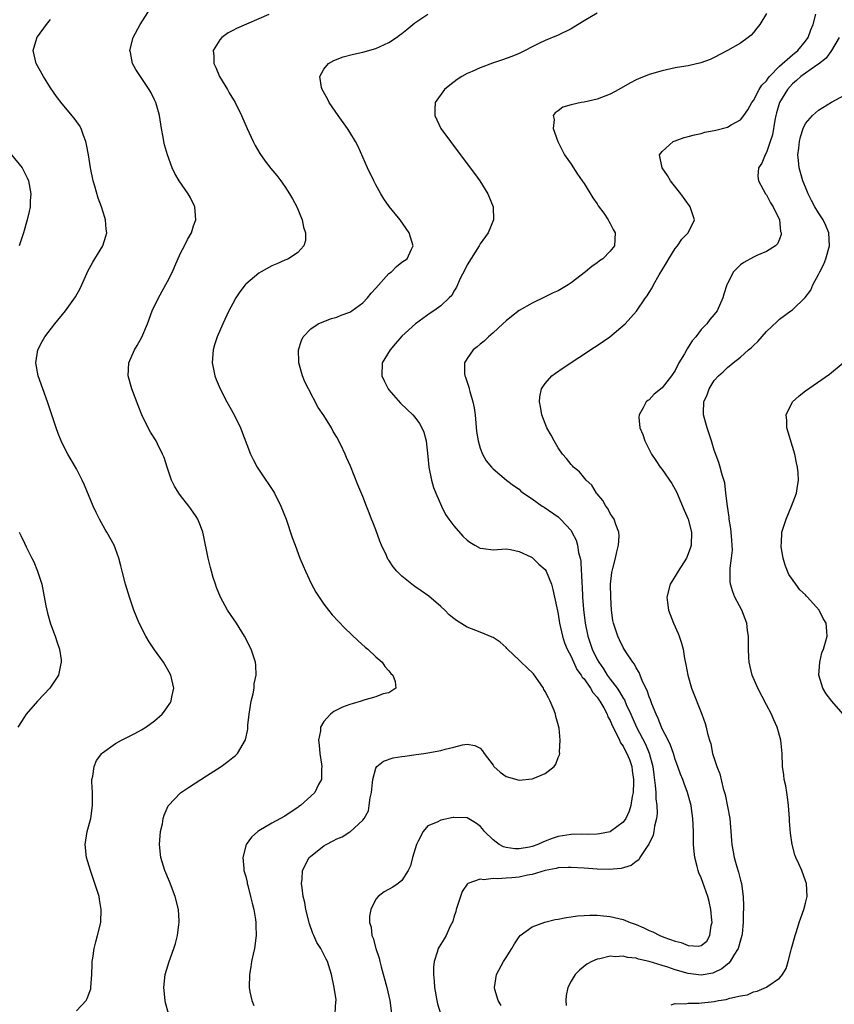
# Model space of a CAD drawing. Units: inches. Extents: x 2589000 to 2592000, y 1506000 to 1509000.
# Drawn here: x 2590200 to 2590325, y 1506652 to 1506804 of the extents above; entities that cross this region are included whole.
import ezdxf

# ---------------------------------------------------------------- set-up
doc = ezdxf.new("R2010")
doc.units = ezdxf.units.IN
doc.header["$MEASUREMENT"] = 0
doc.layers.add('LD25891506_10ft', color=141, linetype='Continuous')

msp = doc.modelspace()

# ---------------------------------------------------------------- linework, layer by layer
at = {"layer": 'LD25891506_10ft'}
for points, elevation in [([(2590223.15, 1506651), (2590222.68, 1506652.68), (2590222.61, 1506653), (2590222.42, 1506655), (2590222.63, 1506657), (2590223.23, 1506659), (2590223.96, 1506661), (2590224.21, 1506661.79), (2590224.52, 1506663), (2590224.72, 1506664.72), (2590224.77, 1506665), (2590224.76, 1506665.24), (2590224.65, 1506667), (2590224.18, 1506669), (2590223.31, 1506671.31), (2590222.59, 1506673), (2590221.95, 1506675), (2590221.74, 1506677), (2590221.93, 1506679), (2590222.19, 1506680.19), (2590222.34, 1506681), (2590222.48, 1506681.52), (2590223.09, 1506682.91), (2590223.15, 1506683), (2590225, 1506684.92), (2590226.23, 1506685.77), (2590229, 1506687.53), (2590231.24, 1506689), (2590232.27, 1506689.73), (2590233, 1506690.34), (2590233.37, 1506690.63), (2590233.73, 1506691), (2590234.95, 1506693.05), (2590235.3, 1506694.7), (2590235.32, 1506695.32), (2590235.53, 1506697), (2590235.86, 1506699), (2590236.13, 1506700.13), (2590236.28, 1506701), (2590236.32, 1506701.68), (2590236.6, 1506703), (2590236.56, 1506704.56), (2590236.5, 1506705), (2590236.23, 1506705.77), (2590235.83, 1506707), (2590234.83, 1506709), (2590233.57, 1506711), (2590232.2, 1506713), (2590231.11, 1506715), (2590230.51, 1506716.51), (2590230.34, 1506717), (2590230.02, 1506718.02), (2590229.73, 1506719), (2590229.58, 1506719.58), (2590229.23, 1506721), (2590228.53, 1506724.53), (2590228.42, 1506725), (2590228.04, 1506725.96), (2590227.66, 1506727), (2590227.4, 1506727.4), (2590226.58, 1506728.58), (2590226.27, 1506729), (2590225, 1506730.6), (2590224.7, 1506731), (2590224.06, 1506732.06), (2590223.61, 1506733), (2590222.91, 1506735), (2590222.45, 1506736.45), (2590222.23, 1506737), (2590221.43, 1506738.57), (2590221.23, 1506739), (2590220.38, 1506740.38), (2590220.03, 1506741), (2590219.03, 1506743.03), (2590218.47, 1506744.47), (2590217.51, 1506747), (2590216.93, 1506749), (2590217.03, 1506751), (2590217.91, 1506753), (2590218.33, 1506753.67), (2590219.05, 1506754.95), (2590219.91, 1506757), (2590220.64, 1506759), (2590221.58, 1506761), (2590223, 1506763.5), (2590223.75, 1506765), (2590224.12, 1506765.88), (2590225, 1506767.85), (2590225.59, 1506769), (2590226.03, 1506769.97), (2590226.65, 1506771), (2590227, 1506772.04), (2590227.35, 1506773), (2590227.2, 1506775), (2590226.45, 1506776.45), (2590226.15, 1506777), (2590224.77, 1506779), (2590224.13, 1506780.13), (2590223.71, 1506781), (2590222.96, 1506782.96), (2590222.52, 1506784.52), (2590222.41, 1506785), (2590222.3, 1506785.7), (2590222.05, 1506787), (2590221.75, 1506789), (2590221.6, 1506789.6), (2590221.21, 1506791), (2590221, 1506791.45), (2590220.48, 1506792.48), (2590220.18, 1506793), (2590218.82, 1506795), (2590218.11, 1506796.11), (2590217.62, 1506797), (2590217.28, 1506798.72), (2590217.21, 1506799), (2590217.69, 1506801), (2590218.76, 1506803), (2590220.43, 1506805.57)], 8790), ([(2590209, 1506651.41), (2590210.48, 1506653), (2590210.66, 1506653.34), (2590211.18, 1506654.82), (2590211.21, 1506655), (2590211.35, 1506657), (2590211.39, 1506658.61), (2590211.42, 1506659), (2590211.52, 1506659.52), (2590211.71, 1506661), (2590211.96, 1506662.04), (2590212.24, 1506663), (2590212.72, 1506665), (2590212.81, 1506667), (2590212.53, 1506668.53), (2590212.46, 1506669), (2590212.24, 1506669.76), (2590211.84, 1506671), (2590211.61, 1506671.61), (2590211.14, 1506673), (2590210.53, 1506675), (2590210.32, 1506677), (2590210.65, 1506679), (2590211.19, 1506681), (2590211.47, 1506683), (2590211.45, 1506685), (2590211.36, 1506686.64), (2590211.38, 1506687), (2590211.5, 1506687.5), (2590211.7, 1506689), (2590212.09, 1506689.91), (2590212.91, 1506691), (2590213, 1506691.08), (2590215, 1506692.49), (2590215.94, 1506693), (2590217.96, 1506694.04), (2590219, 1506694.6), (2590219.66, 1506695), (2590221, 1506695.98), (2590222.16, 1506697), (2590222.53, 1506697.47), (2590223, 1506698.14), (2590223.34, 1506698.66), (2590223.55, 1506699), (2590223.66, 1506699.66), (2590223.93, 1506701), (2590223.49, 1506703), (2590223, 1506703.91), (2590222.39, 1506705), (2590221, 1506706.93), (2590220.16, 1506708.16), (2590219.65, 1506709), (2590218.63, 1506711), (2590217.83, 1506713), (2590217.14, 1506715), (2590216.54, 1506717), (2590216.03, 1506719), (2590215.83, 1506719.83), (2590215.53, 1506721), (2590215, 1506722.43), (2590214.77, 1506723), (2590213.65, 1506725), (2590213.4, 1506725.4), (2590212.52, 1506727), (2590212.01, 1506728.01), (2590211.57, 1506729), (2590210.21, 1506732.21), (2590209.85, 1506733), (2590209, 1506734.74), (2590208.86, 1506735), (2590207.67, 1506737), (2590207, 1506738.25), (2590206.63, 1506739), (2590206.17, 1506740.17), (2590205.86, 1506741), (2590204.53, 1506745), (2590203.81, 1506747), (2590203.11, 1506749), (2590202.73, 1506751), (2590203.04, 1506753), (2590203.71, 1506754.29), (2590204.13, 1506755), (2590205.67, 1506757), (2590207.32, 1506759), (2590208.87, 1506761.13), (2590209.57, 1506762.43), (2590210.8, 1506765.2), (2590211, 1506765.57), (2590211.5, 1506766.5), (2590211.83, 1506767), (2590213.03, 1506769), (2590213.51, 1506770.49), (2590213.64, 1506771), (2590213.57, 1506771.57), (2590213.48, 1506773), (2590213.34, 1506773.34), (2590212.83, 1506775), (2590212.32, 1506776.32), (2590211.82, 1506778.18), (2590211.58, 1506779), (2590211.17, 1506781), (2590210.84, 1506783), (2590210.56, 1506784.56), (2590210.45, 1506785), (2590210.07, 1506785.93), (2590209.71, 1506787), (2590209.47, 1506787.47), (2590208.63, 1506788.63), (2590206.79, 1506790.79), (2590205.92, 1506791.92), (2590205, 1506793.29), (2590203.91, 1506795), (2590202.8, 1506797), (2590202.32, 1506799), (2590202.89, 1506800.89), (2590202.92, 1506801), (2590203, 1506801.11), (2590204.37, 1506803), (2590205, 1506803.75)], 8800), ([(2590238.53, 1506804.53), (2590233.6, 1506802.4), (2590233, 1506802.06), (2590232.3, 1506801.7), (2590231.33, 1506801), (2590231, 1506800.63), (2590230.01, 1506799), (2590230.12, 1506798.12), (2590230.11, 1506797), (2590230.39, 1506796.39), (2590230.95, 1506795), (2590232.19, 1506793), (2590232.48, 1506792.48), (2590233.37, 1506791), (2590234.33, 1506789), (2590235.21, 1506787), (2590236.15, 1506785), (2590236.43, 1506784.43), (2590237.17, 1506783.17), (2590238, 1506782), (2590238.88, 1506780.88), (2590239.78, 1506779.78), (2590240.38, 1506779), (2590241, 1506778.12), (2590241.75, 1506777), (2590242.19, 1506776.19), (2590242.86, 1506775), (2590243.68, 1506773), (2590243.86, 1506771.86), (2590244.17, 1506771), (2590244.18, 1506769.82), (2590243.94, 1506769), (2590243, 1506767.99), (2590241.57, 1506767), (2590241.17, 1506766.83), (2590241, 1506766.78), (2590239.77, 1506766.23), (2590239, 1506765.91), (2590237.37, 1506765), (2590237, 1506764.78), (2590235, 1506763.09), (2590234.92, 1506763), (2590234.08, 1506761.92), (2590233.49, 1506761), (2590233, 1506760.11), (2590232.43, 1506759), (2590231.5, 1506757), (2590230.61, 1506755), (2590230.21, 1506753.79), (2590229.99, 1506753), (2590229.86, 1506751), (2590230.04, 1506750.04), (2590230.27, 1506749), (2590230.46, 1506748.46), (2590231.05, 1506747), (2590232.08, 1506745), (2590233.2, 1506743), (2590234.19, 1506741), (2590235.76, 1506737), (2590236.17, 1506736.17), (2590236.78, 1506735), (2590238.09, 1506733), (2590238.47, 1506732.47), (2590239.25, 1506731.25), (2590239.4, 1506731), (2590240.42, 1506729), (2590241.19, 1506727), (2590242.16, 1506724.16), (2590242.58, 1506723), (2590243.34, 1506721), (2590243.82, 1506719.82), (2590244.17, 1506719), (2590245.08, 1506717.08), (2590245.78, 1506715.78), (2590246.27, 1506715), (2590247, 1506713.94), (2590247.71, 1506713), (2590248.3, 1506712.3), (2590249.25, 1506711.25), (2590250.23, 1506710.23), (2590252.27, 1506708.27), (2590253.34, 1506707.34), (2590253.76, 1506707), (2590255, 1506705.84), (2590255.97, 1506705), (2590256.36, 1506704.36), (2590257, 1506703.66), (2590257.28, 1506703.28), (2590257.58, 1506703), (2590257.96, 1506702.04), (2590258.05, 1506701), (2590257, 1506700.29), (2590256.13, 1506700.13), (2590255, 1506699.66), (2590253.16, 1506699.16), (2590252.74, 1506699), (2590251.37, 1506698.63), (2590251, 1506698.52), (2590249.89, 1506698.11), (2590248.56, 1506697.44), (2590248.02, 1506697), (2590247, 1506695.87), (2590246.5, 1506695), (2590246.47, 1506694.47), (2590246.18, 1506693), (2590246.28, 1506692.28), (2590246.37, 1506691), (2590246.65, 1506689.35), (2590246.68, 1506689), (2590246.62, 1506688.62), (2590246.65, 1506687), (2590246.19, 1506686.19), (2590245.61, 1506685), (2590245, 1506684.41), (2590243.44, 1506683), (2590243.18, 1506682.82), (2590243, 1506682.68), (2590241.97, 1506682.03), (2590241, 1506681.35), (2590239, 1506680.29), (2590237, 1506679.09), (2590236.88, 1506679), (2590235.88, 1506678.12), (2590235.08, 1506677), (2590234.54, 1506675), (2590234.69, 1506673.31), (2590234.73, 1506673), (2590235, 1506672.06), (2590235.21, 1506671.21), (2590235.24, 1506671), (2590235.32, 1506670.68), (2590235.76, 1506669), (2590235.98, 1506667.98), (2590236.23, 1506667), (2590236.51, 1506665.49), (2590236.57, 1506665), (2590236.56, 1506664.56), (2590236.61, 1506663), (2590236.33, 1506661), (2590236.14, 1506660.14), (2590235.91, 1506659), (2590235.79, 1506658.21), (2590235.56, 1506657), (2590235.51, 1506655), (2590235.63, 1506654.37), (2590235.92, 1506653), (2590236.24, 1506652.24)], 8780), ([(2590248.73, 1506651), (2590248.86, 1506652.86), (2590248.9, 1506653), (2590248.89, 1506653.11), (2590248.58, 1506655), (2590248.18, 1506657), (2590247.57, 1506659), (2590247.36, 1506659.36), (2590246.68, 1506660.68), (2590246.54, 1506661), (2590245.94, 1506661.94), (2590245.47, 1506663), (2590245.31, 1506663.31), (2590244.8, 1506664.8), (2590244.25, 1506667), (2590244.07, 1506668.07), (2590243.84, 1506669), (2590243.65, 1506670.35), (2590243.58, 1506671), (2590243.65, 1506671.65), (2590243.72, 1506673), (2590244.76, 1506675), (2590245, 1506675.21), (2590247, 1506676.76), (2590247.35, 1506677), (2590248.46, 1506677.54), (2590249, 1506677.86), (2590249.82, 1506678.18), (2590251, 1506678.93), (2590251.05, 1506678.95), (2590253, 1506680.71), (2590253.21, 1506681), (2590253.85, 1506682.15), (2590253.99, 1506683), (2590254.14, 1506684.14), (2590254.31, 1506685), (2590254.5, 1506686.5), (2590254.52, 1506687), (2590255, 1506688.71), (2590255.17, 1506689), (2590256.18, 1506689.82), (2590257.68, 1506690.32), (2590259, 1506690.5), (2590259.43, 1506690.57), (2590261.19, 1506690.8), (2590262.36, 1506691), (2590263, 1506691.09), (2590265, 1506691.43), (2590265.63, 1506691.63), (2590267, 1506691.95), (2590268.31, 1506692.31), (2590269, 1506692.4), (2590270.2, 1506692.2), (2590271, 1506691.78), (2590271.4, 1506691.4), (2590271.65, 1506691), (2590273, 1506689.16), (2590273.14, 1506689), (2590274.09, 1506688.09), (2590275, 1506687.46), (2590277, 1506686.9), (2590279, 1506687.07), (2590279.14, 1506687.14), (2590281, 1506687.88), (2590282.37, 1506689), (2590282.66, 1506689.34), (2590283, 1506690.34), (2590283.22, 1506690.78), (2590283.24, 1506691), (2590283.21, 1506691.21), (2590283.33, 1506693), (2590283.14, 1506694.86), (2590282.66, 1506696.66), (2590282.61, 1506697), (2590282.4, 1506697.6), (2590281.8, 1506699), (2590281.51, 1506699.51), (2590281, 1506700.52), (2590280.83, 1506700.83), (2590280.75, 1506701), (2590279.22, 1506703.22), (2590278.2, 1506704.2), (2590277.31, 1506705), (2590277, 1506705.33), (2590275.23, 1506707), (2590275.13, 1506707.13), (2590275, 1506707.26), (2590274.08, 1506708.08), (2590273, 1506708.79), (2590272.86, 1506708.86), (2590271, 1506709.62), (2590269, 1506710.41), (2590267.41, 1506711.41), (2590267, 1506711.71), (2590266.28, 1506712.28), (2590265.58, 1506713), (2590265, 1506713.54), (2590263.16, 1506715.16), (2590261.96, 1506715.96), (2590261, 1506716.66), (2590260.79, 1506716.79), (2590259, 1506718.23), (2590258.23, 1506719), (2590257.66, 1506719.66), (2590257, 1506720.66), (2590256.85, 1506720.85), (2590256.62, 1506721.38), (2590255.84, 1506723), (2590255.6, 1506723.6), (2590255, 1506725.33), (2590254.52, 1506726.52), (2590254.35, 1506727), (2590253.96, 1506727.96), (2590253.58, 1506729), (2590253, 1506730.48), (2590252.24, 1506732.24), (2590251.11, 1506735.11), (2590250.48, 1506736.48), (2590250.26, 1506737), (2590249.59, 1506738.41), (2590249, 1506739.57), (2590248.45, 1506740.45), (2590248.17, 1506741), (2590247, 1506742.94), (2590246.15, 1506744.15), (2590244.63, 1506747), (2590244.1, 1506748.1), (2590243.74, 1506749), (2590243.18, 1506751), (2590243.18, 1506751.18), (2590243.12, 1506753), (2590243.55, 1506754.45), (2590243.84, 1506755), (2590245, 1506756.23), (2590246.14, 1506757), (2590247, 1506757.37), (2590248.17, 1506757.83), (2590249, 1506758.04), (2590249.67, 1506758.33), (2590251, 1506758.81), (2590251.29, 1506759), (2590253, 1506760.23), (2590253.71, 1506761), (2590254.28, 1506761.72), (2590255, 1506762.5), (2590257, 1506764.73), (2590257.39, 1506765), (2590258.19, 1506765.81), (2590259, 1506766.49), (2590259.8, 1506767), (2590260.47, 1506768.47), (2590260.73, 1506769), (2590260.11, 1506771), (2590258.71, 1506773), (2590257.05, 1506775.05), (2590256.23, 1506776.23), (2590255.77, 1506777), (2590255, 1506778.35), (2590254.66, 1506779), (2590253.71, 1506781), (2590253, 1506782.62), (2590252.26, 1506784.26), (2590251.87, 1506785), (2590251, 1506786.46), (2590250.65, 1506787), (2590249.21, 1506789), (2590247.84, 1506791), (2590247.57, 1506791.57), (2590246.75, 1506793), (2590246.66, 1506793.34), (2590246.37, 1506795), (2590247, 1506796.13), (2590247.73, 1506797), (2590248.54, 1506797.46), (2590249.99, 1506798.01), (2590251.56, 1506798.44), (2590253, 1506798.76), (2590255, 1506799.33), (2590257, 1506800.23), (2590258.17, 1506801), (2590258.65, 1506801.35), (2590259, 1506801.61), (2590259.75, 1506802.25), (2590261, 1506803.24), (2590263, 1506804.6)], 8770), ([(2590289, 1506804.73), (2590287, 1506803.58), (2590286.1, 1506803), (2590285, 1506802.35), (2590283, 1506801.36), (2590281, 1506800.53), (2590280.06, 1506800.06), (2590279, 1506799.57), (2590277.96, 1506799), (2590277, 1506798.56), (2590275.9, 1506798.1), (2590274.43, 1506797.57), (2590272.93, 1506797.07), (2590271, 1506796.37), (2590269.8, 1506795.8), (2590269, 1506795.46), (2590268.2, 1506795), (2590267.47, 1506794.53), (2590266.34, 1506793.66), (2590265.55, 1506793), (2590264.1, 1506791), (2590264.05, 1506789.95), (2590264.05, 1506789), (2590265, 1506787), (2590266.45, 1506785), (2590269.5, 1506781), (2590270.13, 1506780.13), (2590270.95, 1506779), (2590272.21, 1506777), (2590273.03, 1506775), (2590273.08, 1506773), (2590272.25, 1506771), (2590271, 1506769.29), (2590270.85, 1506769), (2590269, 1506766.06), (2590268.68, 1506765.32), (2590267.97, 1506763.97), (2590267.38, 1506762.62), (2590267, 1506762), (2590266.66, 1506761.34), (2590266.28, 1506761), (2590265, 1506759.77), (2590263.92, 1506759), (2590263.36, 1506758.64), (2590261.08, 1506757), (2590259, 1506755.11), (2590258.01, 1506753.99), (2590257.17, 1506753), (2590255.98, 1506751), (2590255.91, 1506749), (2590256.25, 1506748.25), (2590256.89, 1506747), (2590257, 1506746.86), (2590258.8, 1506744.8), (2590259.82, 1506743.82), (2590260.7, 1506743), (2590261, 1506742.65), (2590261.7, 1506741.7), (2590262.08, 1506741), (2590262.35, 1506740.35), (2590262.72, 1506739), (2590263, 1506736.64), (2590263.14, 1506735), (2590263.53, 1506733), (2590263.85, 1506731.85), (2590264.19, 1506731), (2590265.07, 1506729), (2590265.69, 1506727.7), (2590266.2, 1506727), (2590267, 1506725.95), (2590268.35, 1506724.35), (2590269, 1506723.78), (2590269.43, 1506723.43), (2590270.19, 1506723), (2590271, 1506722.51), (2590271.54, 1506722.46), (2590273, 1506722.26), (2590273.67, 1506722.33), (2590275, 1506722.42), (2590275.66, 1506722.34), (2590277, 1506722.04), (2590278.81, 1506721.19), (2590279, 1506721.09), (2590279.11, 1506721), (2590280.06, 1506720.06), (2590281, 1506719.23), (2590281.15, 1506719), (2590281.97, 1506717), (2590282.18, 1506716.18), (2590282.45, 1506715), (2590282.88, 1506712.88), (2590283, 1506712.4), (2590283.22, 1506711), (2590283.66, 1506709), (2590283.97, 1506707.97), (2590284.41, 1506707), (2590285, 1506705.9), (2590285.86, 1506703.86), (2590286.56, 1506703), (2590286.71, 1506702.71), (2590287, 1506702.43), (2590287.97, 1506701), (2590288.33, 1506700.33), (2590289, 1506699.63), (2590289.24, 1506699.24), (2590289.42, 1506699), (2590290, 1506698), (2590290.52, 1506697), (2590290.63, 1506696.63), (2590291, 1506696.05), (2590291.29, 1506695.29), (2590291.99, 1506694.01), (2590292.45, 1506693), (2590292.6, 1506692.6), (2590293, 1506692.12), (2590293.35, 1506691.35), (2590293.57, 1506691), (2590293.95, 1506690.05), (2590294.31, 1506689), (2590294.38, 1506688.38), (2590294.59, 1506687), (2590294.56, 1506686.56), (2590294.51, 1506685), (2590294.38, 1506684.38), (2590294.18, 1506683), (2590293.9, 1506682.1), (2590293.39, 1506681), (2590293, 1506680.42), (2590291.07, 1506679), (2590291, 1506678.96), (2590289.37, 1506678.63), (2590289, 1506678.59), (2590287.45, 1506678.55), (2590286.56, 1506678.56), (2590285, 1506678.53), (2590283, 1506678.21), (2590282.09, 1506677.91), (2590281, 1506677.5), (2590280.63, 1506677.37), (2590279.88, 1506677), (2590279, 1506676.69), (2590278.6, 1506676.6), (2590277, 1506676.3), (2590276.33, 1506676.33), (2590275, 1506676.51), (2590274.63, 1506676.63), (2590273.94, 1506677), (2590273, 1506677.7), (2590271.7, 1506679), (2590271.4, 1506679.4), (2590271, 1506679.79), (2590270.3, 1506680.3), (2590269, 1506681.07), (2590267, 1506681.16), (2590266.86, 1506681.14), (2590265, 1506680.74), (2590264.43, 1506680.43), (2590263, 1506679.88), (2590262.24, 1506679), (2590261.52, 1506677.52), (2590261.22, 1506677), (2590260.61, 1506675), (2590260.31, 1506673.69), (2590259.96, 1506673), (2590259, 1506671.47), (2590258.42, 1506671), (2590257.59, 1506670.41), (2590256.29, 1506669.71), (2590255.34, 1506669), (2590255, 1506668.61), (2590254.2, 1506667), (2590254, 1506666), (2590254.02, 1506665), (2590254.27, 1506664.27), (2590254.4, 1506663), (2590254.59, 1506662.59), (2590255, 1506661), (2590255.52, 1506659.52), (2590255.61, 1506659), (2590255.81, 1506658.19), (2590256.68, 1506655), (2590257.15, 1506653), (2590257.41, 1506651)], 8760), ([(2590315, 1506804.67), (2590313.99, 1506803), (2590313.54, 1506802.46), (2590313, 1506801.76), (2590312.64, 1506801.36), (2590312.2, 1506801), (2590311, 1506800.15), (2590309, 1506799.03), (2590307, 1506797.95), (2590306.36, 1506797.64), (2590304.91, 1506797.09), (2590303, 1506796.67), (2590302.62, 1506796.62), (2590301, 1506796.32), (2590299, 1506795.88), (2590297, 1506795.3), (2590295.34, 1506794.66), (2590295, 1506794.49), (2590294.02, 1506793.98), (2590292.34, 1506793), (2590291, 1506792.32), (2590289, 1506791.54), (2590287, 1506791.07), (2590286.56, 1506791), (2590285, 1506790.68), (2590283.7, 1506790.3), (2590283, 1506789.75), (2590282.55, 1506789.45), (2590282.26, 1506789), (2590282.38, 1506788.38), (2590282.23, 1506787), (2590282.96, 1506785), (2590284, 1506783), (2590285, 1506781.53), (2590285.99, 1506779.99), (2590286.71, 1506779), (2590287, 1506778.58), (2590288.35, 1506776.35), (2590289, 1506775.43), (2590289.16, 1506775.16), (2590290.01, 1506773.99), (2590290.69, 1506773), (2590290.78, 1506772.78), (2590291, 1506772.42), (2590291.48, 1506771.48), (2590291.75, 1506771), (2590291.64, 1506769), (2590291, 1506768.18), (2590289.86, 1506767), (2590289.34, 1506766.66), (2590289, 1506766.4), (2590288.17, 1506765.83), (2590287.21, 1506765), (2590285, 1506763.28), (2590284.56, 1506763), (2590283, 1506762.09), (2590282.24, 1506761.76), (2590281, 1506761.14), (2590279, 1506760.18), (2590277, 1506759.05), (2590275.85, 1506758.15), (2590275, 1506757.49), (2590274.52, 1506757), (2590273, 1506755.64), (2590272.31, 1506755), (2590271.65, 1506754.35), (2590271, 1506753.88), (2590270.54, 1506753.46), (2590269.93, 1506753), (2590269, 1506751.67), (2590268.61, 1506751), (2590268.62, 1506749.38), (2590268.68, 1506749), (2590268.79, 1506748.79), (2590269, 1506748.05), (2590269.29, 1506747.29), (2590269.33, 1506747), (2590269.42, 1506746.58), (2590269.92, 1506745), (2590270.09, 1506744.09), (2590270.25, 1506743), (2590270.48, 1506740.48), (2590270.71, 1506739), (2590271, 1506737.89), (2590271.38, 1506737), (2590271.96, 1506735.96), (2590272.74, 1506735), (2590273, 1506734.71), (2590275.09, 1506733), (2590276.16, 1506732.16), (2590277, 1506731.58), (2590277.29, 1506731.29), (2590277.7, 1506731), (2590279, 1506730.11), (2590280.56, 1506729), (2590280.84, 1506728.84), (2590283, 1506727.33), (2590283.35, 1506727), (2590285, 1506725.22), (2590285.13, 1506725), (2590285.77, 1506723.77), (2590286, 1506723), (2590286.14, 1506721.86), (2590286.4, 1506721), (2590286.51, 1506720.51), (2590286.55, 1506719), (2590286.6, 1506718.6), (2590286.66, 1506717), (2590286.69, 1506716.69), (2590286.77, 1506715), (2590286.92, 1506713.08), (2590287.16, 1506711), (2590287.56, 1506709), (2590287.94, 1506707.94), (2590288.24, 1506707), (2590289, 1506705.44), (2590289.24, 1506705), (2590289.97, 1506703.97), (2590290.55, 1506703), (2590291, 1506702.38), (2590292.05, 1506701), (2590292.44, 1506700.44), (2590293, 1506699.48), (2590293.2, 1506699.2), (2590293.47, 1506698.53), (2590294.16, 1506697), (2590295.02, 1506695), (2590296.4, 1506692.4), (2590297.01, 1506691.01), (2590297.55, 1506689), (2590297.71, 1506687.7), (2590297.92, 1506686.08), (2590297.99, 1506685), (2590298.02, 1506684.02), (2590298.16, 1506683), (2590298.2, 1506681.8), (2590298.12, 1506681), (2590297.82, 1506679.82), (2590297.72, 1506679), (2590297.6, 1506678.4), (2590296.96, 1506677.04), (2590296.69, 1506676.69), (2590295.57, 1506675), (2590295.38, 1506674.62), (2590295, 1506674.4), (2590294.22, 1506673.78), (2590292.68, 1506673.32), (2590290.86, 1506673.14), (2590289, 1506673.19), (2590287, 1506673.35), (2590285, 1506673.48), (2590284.56, 1506673.44), (2590283, 1506673.38), (2590282.71, 1506673.29), (2590281, 1506673), (2590279, 1506672.39), (2590278.27, 1506672.27), (2590277, 1506671.99), (2590275.87, 1506671.87), (2590275, 1506671.82), (2590273.7, 1506671.7), (2590273, 1506671.78), (2590271.57, 1506671.57), (2590271, 1506671.68), (2590269.14, 1506671), (2590269, 1506670.88), (2590268.24, 1506669.76), (2590267.98, 1506669), (2590267.35, 1506667), (2590267.29, 1506666.71), (2590267, 1506665.82), (2590266.83, 1506665.17), (2590266.43, 1506664.43), (2590265.78, 1506663), (2590265.5, 1506662.5), (2590264.72, 1506661.28), (2590264.57, 1506661), (2590264.43, 1506660.43), (2590263.94, 1506659), (2590263.84, 1506658.16), (2590263.86, 1506657), (2590263.97, 1506655.97), (2590264.01, 1506655), (2590264.34, 1506653), (2590264.48, 1506652.48), (2590264.92, 1506651)], 8750), ([(2590274.23, 1506652.23), (2590273.8, 1506653), (2590273.29, 1506654.71), (2590273.21, 1506655), (2590273.53, 1506657), (2590274.63, 1506659), (2590275, 1506659.62), (2590275.89, 1506661), (2590276.28, 1506661.72), (2590277, 1506662.78), (2590277.19, 1506663), (2590279, 1506664.34), (2590280.95, 1506665.05), (2590282.56, 1506665.44), (2590283, 1506665.5), (2590284.22, 1506665.78), (2590285, 1506665.87), (2590285.97, 1506666.03), (2590287, 1506666.1), (2590287.86, 1506666.14), (2590289, 1506666.11), (2590289.97, 1506666.03), (2590291, 1506665.9), (2590293, 1506665.45), (2590294.09, 1506665), (2590295, 1506664.68), (2590296.16, 1506664.16), (2590297, 1506663.76), (2590297.56, 1506663.56), (2590298.63, 1506663), (2590299.25, 1506662.75), (2590301, 1506662.12), (2590301.93, 1506661.93), (2590303, 1506661.47), (2590304.63, 1506661.37), (2590305, 1506661.48), (2590305.84, 1506662.16), (2590306.33, 1506663), (2590306.53, 1506664.53), (2590306.66, 1506665), (2590306.64, 1506665.36), (2590306.47, 1506667), (2590306.21, 1506668.21), (2590306, 1506669), (2590305, 1506671.88), (2590304.64, 1506672.64), (2590304.52, 1506673), (2590304.38, 1506673.62), (2590303.99, 1506675), (2590303.89, 1506675.89), (2590303.8, 1506677), (2590303.78, 1506679), (2590303.7, 1506681), (2590303.5, 1506682.5), (2590303.42, 1506683), (2590303.32, 1506683.32), (2590302.89, 1506685), (2590302.36, 1506686.36), (2590302.15, 1506687), (2590301.8, 1506687.8), (2590301.4, 1506689), (2590301, 1506690.03), (2590300.71, 1506691), (2590300.27, 1506692.27), (2590299.91, 1506693), (2590299, 1506694.78), (2590298.9, 1506695), (2590298.37, 1506696.37), (2590298.05, 1506697), (2590297.4, 1506698.6), (2590297.2, 1506699.2), (2590297, 1506699.67), (2590296.68, 1506700.68), (2590295.98, 1506702.02), (2590295.6, 1506703), (2590295.44, 1506703.44), (2590295, 1506704.13), (2590294.71, 1506704.71), (2590294.46, 1506705), (2590293.42, 1506706.58), (2590293, 1506707.27), (2590292.45, 1506708.45), (2590292.16, 1506709), (2590291.51, 1506711), (2590291.43, 1506711.43), (2590291.21, 1506713), (2590291.09, 1506715), (2590291.06, 1506717), (2590291.23, 1506718.77), (2590291.28, 1506719), (2590291.41, 1506719.41), (2590291.81, 1506721), (2590292.01, 1506721.99), (2590292.29, 1506723), (2590292.36, 1506724.36), (2590292.31, 1506725), (2590291.85, 1506726.15), (2590291.59, 1506727), (2590291.37, 1506727.37), (2590291, 1506727.85), (2590290.63, 1506728.63), (2590290.35, 1506729), (2590289.86, 1506729.86), (2590289, 1506730.86), (2590288.9, 1506731), (2590288.19, 1506732.19), (2590287.33, 1506733), (2590286.27, 1506734.27), (2590285.36, 1506735), (2590285.2, 1506735.2), (2590285, 1506735.39), (2590284.31, 1506736.3), (2590283.67, 1506737), (2590283, 1506737.96), (2590282.38, 1506739), (2590281.91, 1506739.91), (2590281.29, 1506741), (2590281, 1506741.7), (2590280.5, 1506743), (2590280.3, 1506744.3), (2590280.15, 1506745), (2590280.19, 1506745.81), (2590280.46, 1506747), (2590281, 1506747.84), (2590282.05, 1506749), (2590282.58, 1506749.42), (2590283.76, 1506750.24), (2590288.6, 1506753.4), (2590289, 1506753.65), (2590290.93, 1506755), (2590293.28, 1506757), (2590295.03, 1506758.97), (2590296.42, 1506761), (2590296.69, 1506761.31), (2590297, 1506761.84), (2590297.46, 1506762.54), (2590297.66, 1506763), (2590298.52, 1506764.52), (2590299.64, 1506766.36), (2590300.01, 1506767), (2590301, 1506768.59), (2590301.34, 1506769), (2590302, 1506770), (2590302.98, 1506771), (2590303.93, 1506773), (2590303.29, 1506775), (2590303.16, 1506775.16), (2590301.84, 1506777), (2590300.27, 1506779), (2590299.82, 1506779.82), (2590298.98, 1506781), (2590298.6, 1506783), (2590299, 1506783.5), (2590300.68, 1506785), (2590301, 1506785.13), (2590302.38, 1506785.62), (2590303, 1506785.79), (2590303.93, 1506786.07), (2590305, 1506786.26), (2590305.56, 1506786.44), (2590307, 1506786.69), (2590307.23, 1506786.77), (2590309, 1506787.25), (2590309.61, 1506787.61), (2590311, 1506788.33), (2590311.51, 1506789), (2590312.13, 1506789.87), (2590312.75, 1506791), (2590313, 1506791.33), (2590313.88, 1506793), (2590314.31, 1506793.69), (2590315, 1506794.36), (2590315.26, 1506794.75), (2590315.48, 1506795), (2590317, 1506796.58), (2590319, 1506798.36), (2590319.81, 1506799), (2590321, 1506800.42), (2590321.42, 1506801), (2590321.84, 1506802.16), (2590322.19, 1506803), (2590322.59, 1506804.59)], 8740), ([(2590326.16, 1506801), (2590325, 1506799), (2590324.17, 1506797.83), (2590323, 1506796.9), (2590322.73, 1506796.73), (2590321, 1506795.54), (2590320.27, 1506795), (2590319.62, 1506794.38), (2590319, 1506793.89), (2590318.23, 1506793), (2590317.02, 1506791), (2590316.56, 1506789.44), (2590316.44, 1506789), (2590316.31, 1506788.31), (2590315.93, 1506786.07), (2590315.6, 1506785), (2590315, 1506783.32), (2590314.8, 1506783), (2590314.32, 1506781.68), (2590313.8, 1506781), (2590313.7, 1506779.7), (2590313.78, 1506779), (2590314.88, 1506777), (2590315, 1506776.81), (2590315.62, 1506775.62), (2590316.03, 1506775), (2590317, 1506773), (2590317.19, 1506771.19), (2590317.28, 1506771), (2590317.26, 1506770.74), (2590317, 1506770), (2590316.69, 1506769.31), (2590316.38, 1506769), (2590315, 1506768.14), (2590313.52, 1506767.52), (2590313, 1506767.27), (2590311.55, 1506766.45), (2590311, 1506766.06), (2590309.97, 1506765), (2590309, 1506763.22), (2590308.9, 1506763), (2590308.46, 1506761.54), (2590308.32, 1506761), (2590307.45, 1506759), (2590307, 1506758.45), (2590306.33, 1506757.67), (2590305.86, 1506757), (2590305, 1506756.13), (2590304.14, 1506755), (2590303.61, 1506754.39), (2590303, 1506753.42), (2590302.82, 1506753.18), (2590302.4, 1506752.4), (2590301.57, 1506751), (2590301, 1506749.85), (2590300.42, 1506749), (2590299, 1506747.17), (2590297.78, 1506746.22), (2590297, 1506745.35), (2590296.78, 1506745.22), (2590296.55, 1506745), (2590296.09, 1506744.09), (2590295.43, 1506743), (2590295.41, 1506742.59), (2590295.57, 1506741), (2590295.99, 1506739.99), (2590296.31, 1506739), (2590297.35, 1506737), (2590297.99, 1506735.99), (2590298.69, 1506735), (2590299, 1506734.61), (2590300.46, 1506732.46), (2590301, 1506731.56), (2590301.19, 1506731.19), (2590302.39, 1506728.39), (2590302.96, 1506727), (2590303.47, 1506725), (2590303.44, 1506723), (2590303.35, 1506722.65), (2590303, 1506721.68), (2590302.7, 1506721), (2590301.42, 1506719), (2590301, 1506718.23), (2590300.24, 1506717), (2590299.7, 1506715), (2590299.81, 1506714.19), (2590299.94, 1506713), (2590300.73, 1506711), (2590301.43, 1506709.43), (2590301.59, 1506709), (2590301.94, 1506707.94), (2590302.19, 1506707), (2590302.44, 1506705.56), (2590302.63, 1506704.63), (2590302.91, 1506703), (2590303.47, 1506701), (2590305.06, 1506697), (2590305.6, 1506695.6), (2590305.76, 1506695), (2590305.94, 1506694.06), (2590306.27, 1506693), (2590306.48, 1506692.48), (2590306.74, 1506691), (2590307.37, 1506689), (2590307.85, 1506687.85), (2590308.38, 1506685.62), (2590308.66, 1506684.66), (2590309.39, 1506681), (2590309.55, 1506679), (2590309.63, 1506677.63), (2590309.68, 1506677), (2590309.87, 1506675.87), (2590310.04, 1506675), (2590310.45, 1506673.55), (2590310.72, 1506672.72), (2590311, 1506671.51), (2590311.15, 1506671), (2590311.44, 1506669), (2590311.5, 1506667.5), (2590311.48, 1506667), (2590311.44, 1506666.56), (2590311.44, 1506665), (2590311.27, 1506663.27), (2590311.23, 1506663), (2590311, 1506662.3), (2590310.65, 1506661), (2590310, 1506660), (2590309.41, 1506659), (2590309.23, 1506658.77), (2590309, 1506658.61), (2590308.13, 1506657.87), (2590307, 1506657.3), (2590306.76, 1506657.24), (2590305, 1506656.91), (2590303, 1506657.15), (2590301, 1506657.73), (2590299.86, 1506658.14), (2590299, 1506658.39), (2590297, 1506659.03), (2590295.37, 1506659.37), (2590295, 1506659.52), (2590293.65, 1506659.65), (2590293, 1506659.84), (2590291.74, 1506659.74), (2590291, 1506659.81), (2590289.41, 1506659.41), (2590289, 1506659.35), (2590288.17, 1506659), (2590287.42, 1506658.58), (2590286.3, 1506657.7), (2590285.62, 1506657), (2590285, 1506655.99), (2590284.49, 1506655), (2590284.24, 1506653.76), (2590284.17, 1506653), (2590284.26, 1506652.26)], 8730), ([(2590300.37, 1506652.37), (2590301, 1506652.54), (2590302.51, 1506652.51), (2590303, 1506652.59), (2590304.61, 1506652.61), (2590307, 1506652.88), (2590307.66, 1506653), (2590308.84, 1506653.16), (2590309.38, 1506653.38), (2590311, 1506653.71), (2590312.09, 1506653.91), (2590313, 1506654.33), (2590313.56, 1506654.44), (2590315, 1506655.05), (2590315.22, 1506655.22), (2590317, 1506656.43), (2590317.47, 1506657), (2590318.05, 1506657.95), (2590318.35, 1506659), (2590318.81, 1506660.81), (2590318.88, 1506661), (2590319.41, 1506663), (2590319.62, 1506663.62), (2590320.06, 1506665), (2590320.27, 1506665.73), (2590320.77, 1506667), (2590321, 1506667.99), (2590321.29, 1506669), (2590321.16, 1506671), (2590321, 1506671.39), (2590320.42, 1506673), (2590319.99, 1506674.01), (2590319.53, 1506675), (2590319.38, 1506675.38), (2590318.94, 1506677), (2590318.71, 1506678.71), (2590318.56, 1506680.56), (2590318.56, 1506681), (2590318.4, 1506683), (2590318.26, 1506684.26), (2590318.12, 1506685), (2590317.99, 1506685.99), (2590317.73, 1506687), (2590317.68, 1506687.68), (2590317.47, 1506689), (2590317.41, 1506691), (2590317.23, 1506693), (2590316.68, 1506695), (2590316.13, 1506696.13), (2590315.77, 1506697), (2590315, 1506698.45), (2590313.69, 1506701), (2590312.83, 1506703), (2590312.34, 1506705), (2590312.29, 1506705.71), (2590312.23, 1506707), (2590312.26, 1506708.26), (2590312.25, 1506709), (2590312.12, 1506709.88), (2590311.99, 1506711), (2590311.21, 1506713), (2590310.16, 1506715), (2590309.82, 1506715.82), (2590309.5, 1506717), (2590309.45, 1506717.45), (2590309.43, 1506719), (2590309.45, 1506719.45), (2590309.66, 1506721), (2590309.78, 1506722.22), (2590309.76, 1506723), (2590309.69, 1506723.69), (2590309.6, 1506725), (2590309.54, 1506725.54), (2590309.3, 1506727), (2590309.29, 1506727.29), (2590309, 1506729), (2590308.79, 1506731), (2590308.59, 1506732.59), (2590308.21, 1506733.79), (2590307.92, 1506735), (2590307.71, 1506735.71), (2590307, 1506737.59), (2590306.55, 1506739), (2590305.88, 1506741), (2590305.35, 1506743), (2590305.34, 1506743.34), (2590305.4, 1506745), (2590305.89, 1506746.11), (2590306.2, 1506747), (2590307, 1506748.29), (2590307.65, 1506749), (2590308.37, 1506749.63), (2590309, 1506750.28), (2590309.87, 1506751), (2590311, 1506751.9), (2590312.25, 1506753), (2590312.68, 1506753.32), (2590313, 1506753.69), (2590313.71, 1506754.29), (2590315, 1506755.81), (2590316.63, 1506757.37), (2590317, 1506757.71), (2590318.74, 1506759), (2590319, 1506759.17), (2590320.97, 1506761.03), (2590321.82, 1506762.18), (2590322.16, 1506763), (2590323, 1506764.56), (2590323.2, 1506765), (2590323.82, 1506766.18), (2590324.13, 1506767), (2590324.71, 1506769), (2590324.58, 1506771), (2590324.11, 1506772.11), (2590323.7, 1506773), (2590323, 1506774.07), (2590322.46, 1506775), (2590321.95, 1506775.95), (2590321.43, 1506777), (2590321, 1506778.03), (2590320.62, 1506779), (2590320.26, 1506780.26), (2590320.03, 1506781), (2590319.91, 1506782.09), (2590319.83, 1506783), (2590319.98, 1506783.98), (2590320.08, 1506785), (2590320.24, 1506785.76), (2590320.66, 1506787), (2590321, 1506787.77), (2590322.08, 1506789), (2590323, 1506789.84), (2590325, 1506791.09), (2590327, 1506792.12)], 8720), ([(2590199, 1506782.97), (2590200.63, 1506781), (2590200.76, 1506780.76), (2590201, 1506780.26), (2590201.44, 1506779.44), (2590201.61, 1506779), (2590201.99, 1506777), (2590201.9, 1506775.9), (2590201.89, 1506775), (2590201.75, 1506774.25), (2590201.43, 1506773), (2590200.85, 1506771), (2590200.42, 1506769.58), (2590200.18, 1506769)], 8810), ([(2590326.8, 1506697), (2590325.03, 1506699.03), (2590324.16, 1506700.16), (2590323.66, 1506701), (2590323.08, 1506703), (2590323.19, 1506705), (2590323.54, 1506706.46), (2590323.75, 1506707), (2590324.09, 1506708.09), (2590324.32, 1506709), (2590324.27, 1506709.73), (2590324.17, 1506711), (2590323.7, 1506711.7), (2590323.11, 1506713), (2590321.33, 1506715), (2590321.16, 1506715.16), (2590321, 1506715.35), (2590320.15, 1506716.15), (2590319.5, 1506717), (2590318.47, 1506718.47), (2590318.24, 1506719), (2590317.9, 1506719.9), (2590317.57, 1506721), (2590317.28, 1506722.72), (2590317.26, 1506723), (2590317.31, 1506723.31), (2590317.37, 1506725), (2590317.6, 1506725.6), (2590318.02, 1506727), (2590318.88, 1506729), (2590319.61, 1506731), (2590319.71, 1506731.71), (2590319.92, 1506733), (2590319.87, 1506734.13), (2590319.8, 1506735), (2590319.64, 1506735.64), (2590319.37, 1506737), (2590319, 1506738.16), (2590318.36, 1506740.36), (2590318.16, 1506741), (2590318.15, 1506742.15), (2590318.06, 1506743), (2590319, 1506745), (2590320.04, 1506745.96), (2590321, 1506746.71), (2590324.71, 1506749.29), (2590326.81, 1506751)], 8710), ([(2590200.2, 1506725), (2590200.47, 1506724.47), (2590201, 1506723.28), (2590201.27, 1506722.73), (2590202.16, 1506721), (2590202.44, 1506720.44), (2590203.03, 1506719), (2590203.65, 1506717), (2590204.31, 1506713.69), (2590204.43, 1506713), (2590204.53, 1506712.53), (2590205, 1506710.88), (2590205.71, 1506709), (2590206.02, 1506708.02), (2590206.38, 1506707), (2590206.63, 1506705.37), (2590206.67, 1506705), (2590206.53, 1506704.53), (2590206.25, 1506703), (2590204.89, 1506701), (2590203, 1506699.01), (2590201.27, 1506697), (2590201, 1506696.63), (2590199.99, 1506695)], 8810)]:
    msp.add_lwpolyline(points, dxfattribs=dict(at, elevation=elevation))

doc.saveas('drawing.dxf')
